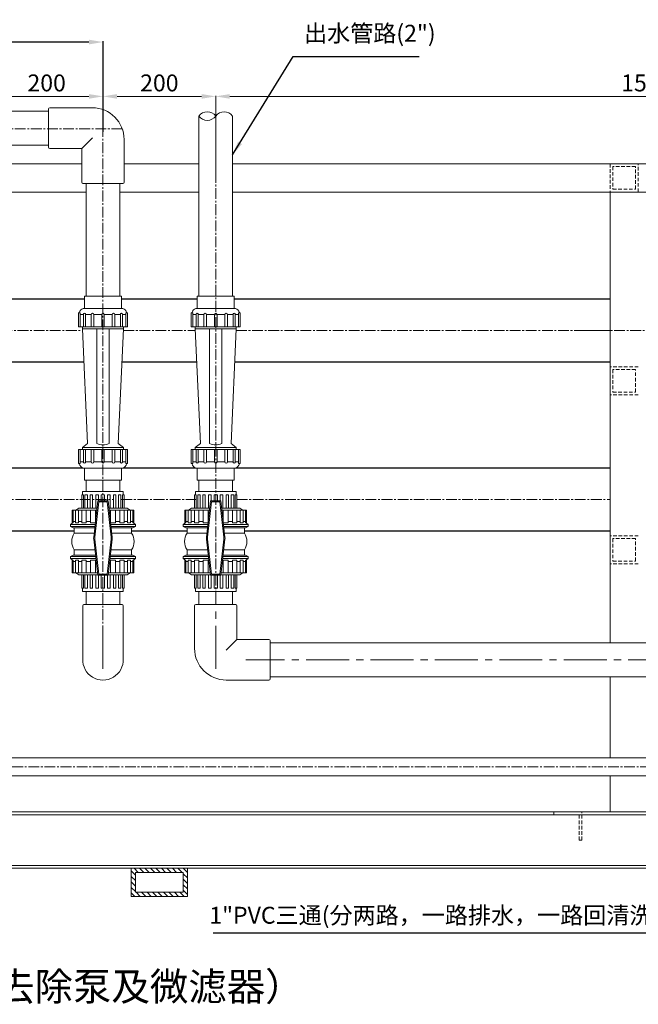
# Model space of a CAD drawing. Units: millimetres. Extents: x 22232 to 26952, y -467 to 6178.
# Drawn here: x 24303 to 25401, y 3965 to 5713 of the extents above; entities that cross this region are included whole.
import ezdxf

# ---------------------------------------------------------------- set-up
doc = ezdxf.new("R2010")
doc.units = ezdxf.units.MM
doc.header["$MEASUREMENT"] = 0
doc.linetypes.add('CENTER2', pattern=[28.575, 19.05, -3.175, 3.175, -3.175])
doc.linetypes.add('DASHED2', pattern=[9.525, 6.35, -3.175])
for name, color, linetype, lineweight in [('PVC', 6, 'Continuous', 13), ('中心线', 4, 'CENTER2', 9), ('支架', 7, 'Continuous', 13), ('文字', 5, 'Continuous', 18), ('标注', 3, 'Continuous', 18), ('虚线层', 6, 'DASHED2', 9)]:
    doc.layers.add(name, color=color, linetype=linetype, lineweight=lineweight)
doc.layers.add('主构筑物', color=7, linetype='Continuous')
doc.dimstyles.new('ISO-25', dxfattribs={"dimtxt": 30, "dimasz": 25, "dimexe": 1.25, "dimexo": 0.625, "dimgap": 5, "dimtad": 1, "dimtxsty": 'Standard', "dimcen": 2.5, "dimclrt": 7, "dimadec": 0, "dimazin": 0, "dimtfac": 1, "dimtmove": 0, "dimatfit": 3, "dimfxl": 1, "dimarcsym": 0})

# ---------------------------------------------------------------- blocks, each defined once
blk = doc.blocks.new('*D37')
at = {"layer": 'Defpoints', "color": 0}
for p in [(24650.6, 5576.5), (24650.6, 5437.6), (26180.6, 5398.2)]:
    blk.add_point(p, dxfattribs=at)
at = {"layer": '标注', "color": 0}
for p, q in [((24650.6, 5438.3), (24650.6, 5577.7)), ((26155.6, 5576.5), (24675.6, 5576.5)), ((26180.6, 5398.8), (26180.6, 5577.7))]:
    blk.add_line(p, q, dxfattribs=at)
for points in [[(24675.6, 5580.6), (24675.6, 5572.3), (24650.6, 5576.5)], [(26155.6, 5580.6), (26155.6, 5572.3), (26180.6, 5576.5)]]:
    blk.add_solid(points, dxfattribs=at)
at = {"layer": '标注', "color": 7, "insert": (25415.6, 5596.5), "char_height": 30, "attachment_point": 5}
blk.add_mtext('1530', dxfattribs=at)
blk = doc.blocks.new('*D38')
at = {"layer": 'Defpoints', "color": 0}
for p in [(24450.6, 5576.5), (24450.6, 5512.8), (24650.6, 5437.6)]:
    blk.add_point(p, dxfattribs=at)
at = {"layer": '标注', "color": 0}
for p, q in [((24450.6, 5513.4), (24450.6, 5577.7)), ((24625.6, 5576.5), (24475.6, 5576.5)), ((24650.6, 5438.3), (24650.6, 5577.7))]:
    blk.add_line(p, q, dxfattribs=at)
for points in [[(24475.6, 5580.6), (24475.6, 5572.3), (24450.6, 5576.5)], [(24625.6, 5580.6), (24625.6, 5572.3), (24650.6, 5576.5)]]:
    blk.add_solid(points, dxfattribs=at)
at = {"layer": '标注', "color": 7, "insert": (24550.6, 5596.5), "char_height": 30, "attachment_point": 5}
blk.add_mtext('200', dxfattribs=at)
blk = doc.blocks.new('*D39')
at = {"layer": 'Defpoints', "color": 0}
for p in [(24250.6, 5576.5), (24450.6, 5512.8), (24250.6, 5267)]:
    blk.add_point(p, dxfattribs=at)
at = {"layer": '标注', "color": 0}
for p, q in [((24250.6, 5267.6), (24250.6, 5577.7)), ((24425.6, 5576.5), (24275.6, 5576.5)), ((24450.6, 5513.4), (24450.6, 5577.7))]:
    blk.add_line(p, q, dxfattribs=at)
for points in [[(24275.6, 5580.6), (24275.6, 5572.3), (24250.6, 5576.5)], [(24425.6, 5580.6), (24425.6, 5572.3), (24450.6, 5576.5)]]:
    blk.add_solid(points, dxfattribs=at)
at = {"layer": '标注', "color": 7, "insert": (24350.6, 5596.5), "char_height": 30, "attachment_point": 5}
blk.add_mtext('200', dxfattribs=at)
blk = doc.blocks.new('*D40')
at = {"layer": 'Defpoints', "color": 0}
for p in [(22625.6, 5672.9), (22625.6, 5519.1), (24450.6, 5519.1)]:
    blk.add_point(p, dxfattribs=at)
at = {"layer": '标注', "color": 0, "lineweight": -2}
for p, q in [((22625.6, 5519.7), (22625.6, 5674.2)), ((24425.6, 5672.9), (22650.6, 5672.9)), ((24450.6, 5519.7), (24450.6, 5674.2))]:
    blk.add_line(p, q, dxfattribs=at)
at = {"layer": '标注', "color": 0}
for points in [[(22650.6, 5677.1), (22650.6, 5668.7), (22625.6, 5672.9)], [(24425.6, 5677.1), (24425.6, 5668.7), (24450.6, 5672.9)]]:
    blk.add_solid(points, dxfattribs=at)
at = {"layer": '标注', "color": 7, "insert": (23538.1, 5692.9), "char_height": 30, "attachment_point": 5}
blk.add_mtext('1825', dxfattribs=at)

msp = doc.modelspace()

# ---------------------------------------------------------------- hatches: boundary and pattern name
at = {"layer": '支架'}
h = msp.add_hatch(dxfattribs=at)
h.set_pattern_fill('ANSI31', color=256, scale=55, style=0)
h.set_pattern_definition([(135, (79974.273, -1724.5706), (4.8613591, 4.8613591), [])])
h.paths.add_polyline_path([(24600.569, 4156.822), (24500.569, 4156.822), (24500.569, 4206.822), (24600.569, 4206.822)])
h.paths.add_polyline_path([(24593.069, 4164.322), (24508.069, 4164.322), (24508.069, 4199.322), (24593.069, 4199.322)], flags=16)

# ---------------------------------------------------------------- linework, layer by layer
at = {"lineweight": 13, "ltscale": 4}
for p, q in [((24417.854, 5200.21), (24417.854, 5221.99)), ((24483.285, 5221.99), (24417.854, 5221.99)), ((24478.611, 5221.99), (24422.528, 5221.99)), ((24483.285, 5200.21), (24483.285, 5221.99)), ((24617.854, 5200.21), (24617.854, 5221.99)), ((24683.285, 5221.99), (24617.854, 5221.99)), ((24678.611, 5221.99), (24622.528, 5221.99)), ((24683.285, 5200.21), (24683.285, 5221.99)), ((24415.62, 5200.21), (24485.519, 5200.21)), ((24615.62, 5200.21), (24685.519, 5200.21)), ((24415.62, 4917.07), (24485.519, 4917.07)), ((24417.854, 4917.07), (24417.854, 4895.29)), ((24483.285, 4917.07), (24483.285, 4895.29)), ((24615.62, 4917.07), (24685.519, 4917.07)), ((24617.854, 4917.07), (24617.854, 4895.29)), ((24683.285, 4917.07), (24683.285, 4895.29)), ((24483.285, 4895.29), (24417.854, 4895.29)), ((24478.611, 4895.29), (24422.528, 4895.29)), ((24683.285, 4895.29), (24617.854, 4895.29)), ((24678.611, 4895.29), (24622.528, 4895.29))]:
    msp.add_line(p, q, dxfattribs=at)
at = {"lineweight": 13, "ltscale": 2}
for p, q in [((24416.078, 5189.31), (24410.186, 5189.31)), ((24410.186, 5189.31), (24416.078, 5189.31)), ((24419.73, 5189.31), (24429.664, 5189.31)), ((24429.664, 5189.31), (24419.73, 5189.31)), ((24434.268, 5189.31), (24448.33, 5189.31)), ((24452.933, 5189.31), (24466.871, 5189.31)), ((24481.409, 5189.31), (24471.474, 5189.31)), ((24471.474, 5189.31), (24481.409, 5189.31)), ((24490.953, 5189.31), (24485.061, 5189.31)), ((24485.061, 5189.31), (24490.953, 5189.31)), ((24616.078, 5189.31), (24610.186, 5189.31)), ((24610.186, 5189.31), (24616.078, 5189.31)), ((24619.73, 5189.31), (24629.664, 5189.31)), ((24629.664, 5189.31), (24619.73, 5189.31)), ((24634.268, 5189.31), (24648.33, 5189.31)), ((24652.933, 5189.31), (24666.871, 5189.31)), ((24681.409, 5189.31), (24671.474, 5189.31)), ((24671.474, 5189.31), (24681.409, 5189.31)), ((24690.953, 5189.31), (24685.061, 5189.31)), ((24685.061, 5189.31), (24690.953, 5189.31)), ((24407.009, 5167.54), (24494.129, 5167.54)), ((24414.269, 5163.91), (24414.269, 5167.54)), ((24414.269, 5163.91), (24486.869, 5163.91)), ((24414.269, 5163.91), (24423.344, 4960.63)), ((24439.679, 5163.91), (24439.679, 4960.63)), ((24461.459, 4960.63), (24461.459, 5163.91)), ((24486.869, 5163.91), (24477.794, 4960.63)), ((24486.869, 5163.91), (24486.869, 5167.54)), ((24607.009, 5167.54), (24694.129, 5167.54)), ((24614.269, 5163.91), (24614.269, 5167.54)), ((24614.269, 5163.91), (24623.344, 4960.63)), ((24614.269, 5163.91), (24686.869, 5163.91)), ((24639.679, 5163.91), (24639.679, 4960.63)), ((24661.459, 4960.63), (24661.459, 5163.91)), ((24686.869, 5163.91), (24677.794, 4960.63)), ((24686.869, 5163.91), (24686.869, 5167.54)), ((24407.009, 4949.74), (24494.129, 4949.74)), ((24414.269, 4953.37), (24423.344, 4960.63)), ((24414.269, 4953.37), (24414.269, 4949.74)), ((24414.269, 4953.37), (24486.869, 4953.37)), ((24414.269, 4953.37), (24486.869, 4953.37)), ((24423.344, 4953.37), (24439.679, 4953.37)), ((24450.569, 4953.37), (24450.569, 4946.11)), ((24461.459, 4953.37), (24477.794, 4953.37)), ((24477.794, 4960.63), (24486.869, 4953.37)), ((24486.869, 4953.37), (24486.869, 4949.74)), ((24607.009, 4949.74), (24694.129, 4949.74)), ((24614.269, 4953.37), (24623.344, 4960.63)), ((24614.269, 4953.37), (24614.269, 4949.74)), ((24614.269, 4953.37), (24686.869, 4953.37)), ((24614.269, 4953.37), (24686.869, 4953.37)), ((24623.344, 4953.37), (24639.679, 4953.37)), ((24650.569, 4953.37), (24650.569, 4946.11)), ((24661.459, 4953.37), (24677.794, 4953.37)), ((24677.794, 4960.63), (24686.869, 4953.37)), ((24686.869, 4953.37), (24686.869, 4949.74)), ((24410.186, 4927.97), (24416.078, 4927.97)), ((24416.078, 4927.97), (24410.186, 4927.97)), ((24429.664, 4927.97), (24419.73, 4927.97)), ((24419.73, 4927.97), (24429.664, 4927.97)), ((24434.268, 4927.97), (24448.33, 4927.97)), ((24452.933, 4927.97), (24466.871, 4927.97)), ((24481.409, 4927.97), (24471.474, 4927.97)), ((24471.474, 4927.97), (24481.409, 4927.97)), ((24485.061, 4927.97), (24490.953, 4927.97)), ((24490.953, 4927.97), (24485.061, 4927.97)), ((24610.186, 4927.97), (24616.078, 4927.97)), ((24616.078, 4927.97), (24610.186, 4927.97)), ((24629.664, 4927.97), (24619.73, 4927.97)), ((24619.73, 4927.97), (24629.664, 4927.97)), ((24634.268, 4927.97), (24648.33, 4927.97)), ((24652.933, 4927.97), (24666.871, 4927.97)), ((24681.409, 4927.97), (24671.474, 4927.97)), ((24671.474, 4927.97), (24681.409, 4927.97)), ((24685.061, 4927.97), (24690.953, 4927.97)), ((24690.953, 4927.97), (24685.061, 4927.97))]:
    msp.add_line(p, q, dxfattribs=at)
for points in [[(24407.009, 5190.518), (24407.009, 5167.54)], [(24410.186, 5167.54), (24410.186, 5190.518)], [(24416.078, 5189.31), (24416.078, 5167.54)], [(24419.73, 5167.54), (24419.73, 5189.31)], [(24429.664, 5189.31), (24429.664, 5167.54)], [(24434.268, 5167.54), (24434.268, 5189.31)], [(24448.33, 5189.31), (24448.33, 5167.54)], [(24452.933, 5167.54), (24452.933, 5189.31)], [(24466.871, 5167.54), (24466.871, 5189.31)], [(24471.474, 5189.31), (24471.474, 5167.54)], [(24481.409, 5167.54), (24481.409, 5189.31)], [(24485.061, 5189.31), (24485.061, 5167.54)], [(24490.953, 5167.54), (24490.953, 5190.518)], [(24494.129, 5190.518), (24494.129, 5167.54)], [(24607.009, 5190.518), (24607.009, 5167.54)], [(24610.186, 5167.54), (24610.186, 5190.518)], [(24616.078, 5189.31), (24616.078, 5167.54)], [(24619.73, 5167.54), (24619.73, 5189.31)], [(24629.664, 5189.31), (24629.664, 5167.54)], [(24634.268, 5167.54), (24634.268, 5189.31)], [(24648.33, 5189.31), (24648.33, 5167.54)], [(24652.933, 5167.54), (24652.933, 5189.31)], [(24666.871, 5167.54), (24666.871, 5189.31)], [(24671.474, 5189.31), (24671.474, 5167.54)], [(24681.409, 5167.54), (24681.409, 5189.31)], [(24685.061, 5189.31), (24685.061, 5167.54)], [(24690.953, 5167.54), (24690.953, 5190.518)], [(24694.129, 5190.518), (24694.129, 5167.54)], [(24407.009, 4926.762), (24407.009, 4949.74)], [(24410.186, 4949.74), (24410.186, 4926.762)], [(24416.078, 4927.97), (24416.078, 4949.74)], [(24419.73, 4949.74), (24419.73, 4927.97)], [(24429.664, 4927.97), (24429.664, 4949.74)], [(24434.268, 4949.74), (24434.268, 4927.97)], [(24448.33, 4927.97), (24448.33, 4949.74)], [(24452.933, 4949.74), (24452.933, 4927.97)], [(24466.871, 4949.74), (24466.871, 4927.97)], [(24471.474, 4927.97), (24471.474, 4949.74)], [(24481.409, 4949.74), (24481.409, 4927.97)], [(24485.061, 4927.97), (24485.061, 4949.74)], [(24490.953, 4949.74), (24490.953, 4926.762)], [(24494.129, 4926.762), (24494.129, 4949.74)], [(24607.009, 4926.762), (24607.009, 4949.74)], [(24610.186, 4949.74), (24610.186, 4926.762)], [(24616.078, 4927.97), (24616.078, 4949.74)], [(24619.73, 4949.74), (24619.73, 4927.97)], [(24629.664, 4927.97), (24629.664, 4949.74)], [(24634.268, 4949.74), (24634.268, 4927.97)], [(24648.33, 4927.97), (24648.33, 4949.74)], [(24652.933, 4949.74), (24652.933, 4927.97)], [(24666.871, 4949.74), (24666.871, 4927.97)], [(24671.474, 4927.97), (24671.474, 4949.74)], [(24681.409, 4949.74), (24681.409, 4927.97)], [(24685.061, 4927.97), (24685.061, 4949.74)], [(24690.953, 4949.74), (24690.953, 4926.762)], [(24694.129, 4926.762), (24694.129, 4949.74)]]:
    msp.add_lwpolyline(points, dxfattribs=at)
for centre, radius, start, end in [((24408.598, 5191.121), 1.699, 339.217612, 200.782388), ((24417.904, 5189.736), 1.875, 346.855154, 193.144846), ((24431.966, 5189.31), 2.302, 0, 180), ((24450.631, 5189.31), 2.302, 0, 180), ((24469.173, 5189.31), 2.302, 0, 180), ((24483.235, 5189.736), 1.875, 346.855154, 193.144846), ((24492.541, 5191.121), 1.699, 339.217612, 200.782388), ((24608.598, 5191.121), 1.699, 339.217612, 200.782388), ((24617.904, 5189.736), 1.875, 346.855154, 193.144846), ((24631.966, 5189.31), 2.302, 0, 180), ((24650.631, 5189.31), 2.302, 0, 180), ((24669.173, 5189.31), 2.302, 0, 180), ((24683.235, 5189.736), 1.875, 346.855154, 193.144846), ((24692.541, 5191.121), 1.699, 339.217612, 200.782388), ((24450.569, 4984.61), 26.337, 245.575959, 294.424041), ((24650.569, 4984.61), 26.337, 245.575959, 294.424041), ((24417.904, 4927.544), 1.875, 166.855154, 13.144846), ((24431.966, 4927.97), 2.302, 180, 0), ((24450.631, 4927.97), 2.302, 180, 0), ((24469.173, 4927.97), 2.302, 180, 0), ((24483.235, 4927.544), 1.875, 166.855154, 13.144846), ((24617.904, 4927.544), 1.875, 166.855154, 13.144846), ((24631.966, 4927.97), 2.302, 180, 0), ((24650.631, 4927.97), 2.302, 180, 0), ((24669.173, 4927.97), 2.302, 180, 0), ((24683.235, 4927.544), 1.875, 166.855154, 13.144846), ((24408.598, 4926.16), 1.699, 159.217612, 20.782388), ((24492.541, 4926.16), 1.699, 159.217612, 20.782388), ((24608.598, 4926.16), 1.699, 159.217612, 20.782388), ((24692.541, 4926.16), 1.699, 159.217612, 20.782388)]:
    msp.add_arc(centre, radius, start, end, dxfattribs=at)
at = {"lineweight": 13, "ltscale": 4}
for centre, start, end in [((24418.039, 5190.833), 104.46369, 168.166656), ((24483.1, 5190.833), 11.833344, 75.53631), ((24618.039, 5190.833), 104.46369, 168.166656), ((24683.1, 5190.833), 11.833344, 75.53631), ((24418.039, 4926.447), 191.833344, 255.53631), ((24483.1, 4926.447), 284.46369, 348.166656), ((24618.039, 4926.447), 191.833344, 255.53631), ((24683.1, 4926.447), 284.46369, 348.166656)]:
    msp.add_arc(centre, 9.684, start, end, dxfattribs=at)
at = {"layer": 'PVC', "ltscale": 4}
for p, q in [((24431.819, 5556.199), (24356.069, 5556.199)), ((24354.069, 5554.199), (24354.069, 5486.199)), ((24488.069, 5499.949), (24488.069, 5424.199)), ((24413.069, 5484.199), (24356.069, 5484.199)), ((24413.069, 5484.199), (24413.069, 5424.199)), ((24415.069, 5422.199), (24486.069, 5422.199)), ((24414.476, 4869.265), (24414.476, 4875.689)), ((24414.476, 4875.689), (24486.663, 4875.689)), ((24419.632, 4875.689), (24481.507, 4875.689)), ((24486.663, 4869.265), (24486.663, 4875.689)), ((24614.476, 4875.689), (24686.663, 4875.689)), ((24614.476, 4869.265), (24614.476, 4875.689)), ((24619.632, 4875.689), (24681.507, 4875.689)), ((24686.663, 4869.265), (24686.663, 4875.689)), ((24413.244, 4845.689), (24413.244, 4869.265)), ((24413.244, 4869.265), (24416.133, 4869.265)), ((24416.133, 4869.265), (24416.133, 4845.689)), ((24418.608, 4845.689), (24418.608, 4869.265)), ((24418.608, 4869.265), (24423.05, 4869.265)), ((24423.05, 4869.265), (24423.05, 4845.689)), ((24427.638, 4845.689), (24427.638, 4869.265)), ((24427.638, 4869.265), (24432.081, 4869.265)), ((24432.081, 4869.265), (24432.081, 4845.689)), ((24441.21, 4858.689), (24434.13, 4794.503)), ((24437.604, 4845.689), (24437.604, 4869.265)), ((24437.604, 4869.265), (24442.521, 4869.265)), ((24442.521, 4869.265), (24442.521, 4858.689)), ((24447.631, 4869.265), (24453.508, 4869.265)), ((24447.631, 4858.689), (24447.631, 4869.265)), ((24453.508, 4869.265), (24453.508, 4858.689)), ((24463.535, 4869.265), (24458.618, 4869.265)), ((24458.618, 4869.265), (24458.618, 4858.689)), ((24459.929, 4858.689), (24467.009, 4794.503)), ((24463.535, 4845.689), (24463.535, 4869.265)), ((24469.058, 4869.265), (24469.058, 4845.689)), ((24473.501, 4869.265), (24469.058, 4869.265)), ((24473.501, 4845.689), (24473.501, 4869.265)), ((24478.089, 4869.265), (24478.089, 4845.689)), ((24482.531, 4869.265), (24478.089, 4869.265)), ((24482.531, 4845.689), (24482.531, 4869.265)), ((24485.006, 4869.265), (24485.006, 4845.689)), ((24487.895, 4869.265), (24485.006, 4869.265)), ((24487.895, 4845.689), (24487.895, 4869.265)), ((24613.244, 4869.265), (24616.133, 4869.265)), ((24613.244, 4845.689), (24613.244, 4869.265)), ((24616.133, 4869.265), (24616.133, 4845.689)), ((24618.608, 4869.265), (24623.05, 4869.265)), ((24618.608, 4845.689), (24618.608, 4869.265)), ((24623.05, 4869.265), (24623.05, 4845.689)), ((24627.638, 4869.265), (24632.081, 4869.265)), ((24627.638, 4845.689), (24627.638, 4869.265)), ((24632.081, 4869.265), (24632.081, 4845.689)), ((24641.21, 4858.689), (24634.13, 4794.503)), ((24637.604, 4869.265), (24642.521, 4869.265)), ((24637.604, 4845.689), (24637.604, 4869.265)), ((24642.521, 4869.265), (24642.521, 4858.689)), ((24647.631, 4858.689), (24647.631, 4869.265)), ((24647.631, 4869.265), (24653.508, 4869.265)), ((24653.508, 4869.265), (24653.508, 4858.689)), ((24658.618, 4869.265), (24658.618, 4858.689)), ((24663.535, 4869.265), (24658.618, 4869.265)), ((24659.929, 4858.689), (24667.009, 4794.503)), ((24663.535, 4845.689), (24663.535, 4869.265)), ((24673.501, 4869.265), (24669.058, 4869.265)), ((24669.058, 4869.265), (24669.058, 4845.689)), ((24673.501, 4845.689), (24673.501, 4869.265)), ((24682.531, 4869.265), (24678.089, 4869.265)), ((24678.089, 4869.265), (24678.089, 4845.689)), ((24682.531, 4845.689), (24682.531, 4869.265)), ((24687.895, 4869.265), (24685.006, 4869.265)), ((24685.006, 4869.265), (24685.006, 4845.689)), ((24687.895, 4845.689), (24687.895, 4869.265)), ((24395.632, 4819.058), (24395.632, 4842.469)), ((24397.561, 4820.666), (24397.561, 4842.469)), ((24401.679, 4819.908), (24401.679, 4842.469)), ((24407.57, 4845.689), (24402.572, 4842.469)), ((24407.32, 4842.469), (24407.32, 4819.908)), ((24412.893, 4819.908), (24412.893, 4842.469)), ((24420.553, 4842.469), (24420.553, 4819.908)), ((24428.566, 4819.908), (24428.566, 4842.469)), ((24442.924, 4856.776), (24436.031, 4794.293)), ((24437.395, 4842.469), (24437.395, 4824.104)), ((24458.215, 4856.776), (24465.108, 4794.293)), ((24463.744, 4842.469), (24463.744, 4824.104)), ((24472.573, 4819.908), (24472.573, 4842.469)), ((24480.586, 4842.469), (24480.586, 4819.908)), ((24493.568, 4845.689), (24498.566, 4842.469)), ((24493.819, 4842.469), (24493.819, 4819.908)), ((24499.46, 4819.908), (24499.46, 4842.469)), ((24503.578, 4820.666), (24503.578, 4842.469)), ((24505.507, 4819.058), (24505.507, 4842.469)), ((24595.632, 4819.058), (24595.632, 4842.469)), ((24597.561, 4820.666), (24597.561, 4842.469)), ((24601.679, 4819.908), (24601.679, 4842.469)), ((24607.57, 4845.689), (24602.572, 4842.469)), ((24607.32, 4842.469), (24607.32, 4819.908)), ((24612.893, 4819.908), (24612.893, 4842.469)), ((24620.553, 4842.469), (24620.553, 4819.908)), ((24628.566, 4819.908), (24628.566, 4842.469)), ((24642.924, 4856.776), (24636.031, 4794.293)), ((24637.395, 4842.469), (24637.395, 4824.104)), ((24658.215, 4856.776), (24665.108, 4794.293)), ((24663.744, 4842.469), (24663.744, 4824.104)), ((24672.573, 4819.908), (24672.573, 4842.469)), ((24680.586, 4842.469), (24680.586, 4819.908)), ((24693.568, 4845.689), (24698.566, 4842.469)), ((24693.819, 4842.469), (24693.819, 4819.908)), ((24699.46, 4819.908), (24699.46, 4842.469)), ((24703.578, 4820.666), (24703.578, 4842.469)), ((24705.507, 4819.058), (24705.507, 4842.469)), ((24401.679, 4822.325), (24397.561, 4822.325)), ((24412.893, 4822.325), (24407.32, 4822.325)), ((24428.566, 4822.325), (24420.553, 4822.325)), ((24472.573, 4822.325), (24480.586, 4822.325)), ((24488.246, 4822.325), (24493.819, 4822.325)), ((24499.46, 4822.325), (24503.578, 4822.325)), ((24601.679, 4822.325), (24597.561, 4822.325)), ((24612.893, 4822.325), (24607.32, 4822.325)), ((24628.566, 4822.325), (24620.553, 4822.325)), ((24672.573, 4822.325), (24680.586, 4822.325)), ((24688.246, 4822.325), (24693.819, 4822.325)), ((24699.46, 4822.325), (24703.578, 4822.325)), ((24393.069, 4816.924), (24397.561, 4820.666)), ((24393.069, 4813.564), (24393.069, 4816.924)), ((24393.069, 4816.924), (24436.603, 4816.924)), ((24397.53, 4810.689), (24393.069, 4813.564)), ((24393.069, 4813.564), (24436.232, 4813.564)), ((24407.32, 4819.908), (24401.679, 4819.908)), ((24420.553, 4819.908), (24412.893, 4819.908)), ((24436.932, 4819.908), (24428.566, 4819.908)), ((24464.207, 4819.908), (24472.573, 4819.908)), ((24464.536, 4816.924), (24508.069, 4816.924)), ((24464.907, 4813.564), (24508.069, 4813.564)), ((24480.586, 4819.908), (24488.246, 4819.908)), ((24493.819, 4819.908), (24499.46, 4819.908)), ((24508.069, 4816.924), (24503.578, 4820.666)), ((24503.609, 4810.689), (24508.069, 4813.564)), ((24508.069, 4813.564), (24508.069, 4816.924)), ((24593.069, 4816.924), (24597.561, 4820.666)), ((24593.069, 4816.924), (24636.603, 4816.924)), ((24593.069, 4813.564), (24593.069, 4816.924)), ((24593.069, 4813.564), (24636.232, 4813.564)), ((24597.53, 4810.689), (24593.069, 4813.564)), ((24607.32, 4819.908), (24601.679, 4819.908)), ((24620.553, 4819.908), (24612.893, 4819.908)), ((24636.932, 4819.908), (24628.566, 4819.908)), ((24664.207, 4819.908), (24672.573, 4819.908)), ((24664.536, 4816.924), (24708.069, 4816.924)), ((24664.907, 4813.564), (24708.069, 4813.564)), ((24680.586, 4819.908), (24688.246, 4819.908)), ((24693.819, 4819.908), (24699.46, 4819.908)), ((24708.069, 4816.924), (24703.578, 4820.666)), ((24703.609, 4810.689), (24708.069, 4813.564)), ((24708.069, 4813.564), (24708.069, 4816.924)), ((24441.21, 4726.689), (24434.13, 4790.876)), ((24442.924, 4728.602), (24436.031, 4791.086)), ((24458.215, 4728.602), (24465.108, 4791.086)), ((24459.929, 4726.689), (24467.009, 4790.876)), ((24641.21, 4726.689), (24634.13, 4790.876)), ((24642.924, 4728.602), (24636.031, 4791.086)), ((24658.215, 4728.602), (24665.108, 4791.086)), ((24659.929, 4726.689), (24667.009, 4790.876)), ((24397.53, 4762.689), (24393.069, 4759.815)), ((24393.069, 4759.815), (24393.069, 4756.455)), ((24393.069, 4759.815), (24437.556, 4759.815)), ((24393.069, 4756.455), (24397.561, 4752.713)), ((24393.069, 4756.455), (24437.927, 4756.455)), ((24395.632, 4754.32), (24395.632, 4730.91)), ((24397.561, 4752.713), (24397.561, 4730.91)), ((24401.679, 4753.471), (24401.679, 4730.91)), ((24407.32, 4753.471), (24401.679, 4753.471)), ((24407.32, 4730.91), (24407.32, 4753.471)), ((24412.893, 4753.471), (24412.893, 4730.91)), ((24420.553, 4753.471), (24412.893, 4753.471)), ((24420.553, 4730.91), (24420.553, 4753.471)), ((24428.566, 4753.471), (24428.566, 4730.91)), ((24437.395, 4753.471), (24428.566, 4753.471)), ((24437.395, 4730.91), (24437.395, 4753.471)), ((24463.212, 4756.455), (24508.069, 4756.455)), ((24463.583, 4759.815), (24508.069, 4759.815)), ((24463.744, 4753.471), (24472.573, 4753.471)), ((24463.744, 4730.91), (24463.744, 4753.471)), ((24472.573, 4753.471), (24472.573, 4730.91)), ((24480.586, 4730.91), (24480.586, 4753.471)), ((24480.586, 4753.471), (24488.246, 4753.471)), ((24493.819, 4730.91), (24493.819, 4753.471)), ((24493.819, 4753.471), (24499.46, 4753.471)), ((24499.46, 4753.471), (24499.46, 4730.91)), ((24508.069, 4756.455), (24503.578, 4752.713)), ((24503.578, 4752.713), (24503.578, 4730.91)), ((24503.609, 4762.689), (24508.069, 4759.815)), ((24505.507, 4754.32), (24505.507, 4730.91)), ((24508.069, 4759.815), (24508.069, 4756.455)), ((24597.53, 4762.689), (24593.069, 4759.815)), ((24593.069, 4759.815), (24637.556, 4759.815)), ((24593.069, 4759.815), (24593.069, 4756.455)), ((24593.069, 4756.455), (24637.927, 4756.455)), ((24593.069, 4756.455), (24597.561, 4752.713)), ((24595.632, 4754.32), (24595.632, 4730.91)), ((24597.561, 4752.713), (24597.561, 4730.91)), ((24607.32, 4753.471), (24601.679, 4753.471)), ((24601.679, 4753.471), (24601.679, 4730.91)), ((24607.32, 4730.91), (24607.32, 4753.471)), ((24620.553, 4753.471), (24612.893, 4753.471)), ((24612.893, 4753.471), (24612.893, 4730.91)), ((24620.553, 4730.91), (24620.553, 4753.471)), ((24637.395, 4753.471), (24628.566, 4753.471)), ((24628.566, 4753.471), (24628.566, 4730.91)), ((24637.395, 4730.91), (24637.395, 4753.471)), ((24663.212, 4756.455), (24708.069, 4756.455)), ((24663.583, 4759.815), (24708.069, 4759.815)), ((24663.744, 4730.91), (24663.744, 4753.471)), ((24663.744, 4753.471), (24672.573, 4753.471)), ((24672.573, 4753.471), (24672.573, 4730.91)), ((24680.586, 4753.471), (24688.246, 4753.471)), ((24680.586, 4730.91), (24680.586, 4753.471)), ((24693.819, 4753.471), (24699.46, 4753.471)), ((24693.819, 4730.91), (24693.819, 4753.471)), ((24699.46, 4753.471), (24699.46, 4730.91)), ((24708.069, 4756.455), (24703.578, 4752.713)), ((24703.578, 4752.713), (24703.578, 4730.91)), ((24703.609, 4762.689), (24708.069, 4759.815)), ((24705.507, 4754.32), (24705.507, 4730.91)), ((24708.069, 4759.815), (24708.069, 4756.455)), ((24401.679, 4751.054), (24397.561, 4751.054)), ((24412.893, 4751.054), (24407.32, 4751.054)), ((24428.566, 4751.054), (24420.553, 4751.054)), ((24438.522, 4751.054), (24437.395, 4751.054)), ((24462.616, 4751.054), (24463.744, 4751.054)), ((24472.573, 4751.054), (24480.586, 4751.054)), ((24488.246, 4751.054), (24493.819, 4751.054)), ((24499.46, 4751.054), (24503.578, 4751.054)), ((24601.679, 4751.054), (24597.561, 4751.054)), ((24612.893, 4751.054), (24607.32, 4751.054)), ((24628.566, 4751.054), (24620.553, 4751.054)), ((24638.522, 4751.054), (24637.395, 4751.054)), ((24662.616, 4751.054), (24663.744, 4751.054)), ((24672.573, 4751.054), (24680.586, 4751.054)), ((24688.246, 4751.054), (24693.819, 4751.054)), ((24699.46, 4751.054), (24703.578, 4751.054)), ((24407.57, 4727.689), (24402.572, 4730.91)), ((24413.244, 4727.689), (24413.244, 4704.114)), ((24416.133, 4704.114), (24416.133, 4727.689)), ((24418.608, 4727.689), (24418.608, 4704.114)), ((24423.05, 4704.114), (24423.05, 4727.689)), ((24427.638, 4727.689), (24427.638, 4704.114)), ((24432.081, 4704.114), (24432.081, 4727.689)), ((24437.604, 4727.689), (24437.604, 4704.114)), ((24442.521, 4704.114), (24442.521, 4726.689)), ((24447.631, 4726.689), (24447.631, 4704.114)), ((24453.508, 4704.114), (24453.508, 4726.689)), ((24458.618, 4704.114), (24458.618, 4726.689)), ((24463.535, 4727.689), (24463.535, 4704.114)), ((24469.058, 4704.114), (24469.058, 4727.689)), ((24473.501, 4727.689), (24473.501, 4704.114)), ((24478.089, 4704.114), (24478.089, 4727.689)), ((24482.531, 4727.689), (24482.531, 4704.114)), ((24485.006, 4704.114), (24485.006, 4727.689)), ((24487.895, 4727.689), (24487.895, 4704.114)), ((24493.568, 4727.689), (24498.566, 4730.91)), ((24607.57, 4727.689), (24602.572, 4730.91)), ((24613.244, 4727.689), (24613.244, 4704.114)), ((24616.133, 4704.114), (24616.133, 4727.689)), ((24618.608, 4727.689), (24618.608, 4704.114)), ((24623.05, 4704.114), (24623.05, 4727.689)), ((24627.638, 4727.689), (24627.638, 4704.114)), ((24632.081, 4704.114), (24632.081, 4727.689)), ((24637.604, 4727.689), (24637.604, 4704.114)), ((24642.521, 4704.114), (24642.521, 4726.689)), ((24647.631, 4726.689), (24647.631, 4704.114)), ((24653.508, 4704.114), (24653.508, 4726.689)), ((24658.618, 4704.114), (24658.618, 4726.689)), ((24663.535, 4727.689), (24663.535, 4704.114)), ((24669.058, 4704.114), (24669.058, 4727.689)), ((24673.501, 4727.689), (24673.501, 4704.114)), ((24678.089, 4704.114), (24678.089, 4727.689)), ((24682.531, 4727.689), (24682.531, 4704.114)), ((24685.006, 4704.114), (24685.006, 4727.689)), ((24687.895, 4727.689), (24687.895, 4704.114)), ((24693.568, 4727.689), (24698.566, 4730.91)), ((24413.244, 4704.114), (24416.133, 4704.114)), ((24414.476, 4704.114), (24414.476, 4697.689)), ((24418.608, 4704.114), (24423.05, 4704.114)), ((24427.638, 4704.114), (24432.081, 4704.114)), ((24437.604, 4704.114), (24442.521, 4704.114)), ((24447.631, 4704.114), (24453.508, 4704.114)), ((24463.535, 4704.114), (24458.618, 4704.114)), ((24473.501, 4704.114), (24469.058, 4704.114)), ((24482.531, 4704.114), (24478.089, 4704.114)), ((24487.895, 4704.114), (24485.006, 4704.114)), ((24486.663, 4704.114), (24486.663, 4697.689)), ((24613.244, 4704.114), (24616.133, 4704.114)), ((24614.476, 4704.114), (24614.476, 4697.689)), ((24618.608, 4704.114), (24623.05, 4704.114)), ((24627.638, 4704.114), (24632.081, 4704.114)), ((24637.604, 4704.114), (24642.521, 4704.114)), ((24647.631, 4704.114), (24653.508, 4704.114)), ((24663.535, 4704.114), (24658.618, 4704.114)), ((24673.501, 4704.114), (24669.058, 4704.114)), ((24682.531, 4704.114), (24678.089, 4704.114)), ((24687.895, 4704.114), (24685.006, 4704.114)), ((24686.663, 4704.114), (24686.663, 4697.689)), ((24414.476, 4697.689), (24486.663, 4697.689)), ((24419.632, 4697.689), (24481.507, 4697.689)), ((24614.476, 4697.689), (24686.663, 4697.689)), ((24619.632, 4697.689), (24681.507, 4697.689)), ((24414.569, 4578.307), (24414.569, 4672.791)), ((24416.569, 4674.791), (24484.569, 4674.791)), ((24486.569, 4578.307), (24486.569, 4672.791)), ((24613.069, 4597.072), (24613.069, 4672.822)), ((24686.069, 4674.822), (24615.069, 4674.822)), ((24688.069, 4612.822), (24688.069, 4672.822)), ((24688.069, 4612.822), (24745.069, 4612.822)), ((24747.069, 4542.822), (24747.069, 4610.822)), ((24669.319, 4540.822), (24745.069, 4540.822)), ((23489.569, 4402.822), (25458.285, 4402.822)), ((23489.569, 4370.822), (25458.285, 4370.822))]:
    msp.add_line(p, q, dxfattribs=at)
at = {"layer": 'PVC'}
for p, q in [((24354.069, 5550.199), (22722.069, 5550.199)), ((24620.569, 5221.99), (24620.569, 5541.438)), ((24680.569, 5221.99), (24680.569, 5541.438)), ((24354.069, 5490.199), (22722.069, 5490.199)), ((24420.569, 5221.99), (24420.569, 5422.199)), ((24480.569, 5221.99), (24480.569, 5422.199)), ((24420.569, 4875.689), (24420.569, 4895.29)), ((24480.569, 4875.689), (24480.569, 4895.29)), ((24620.569, 4875.689), (24620.569, 4895.29)), ((24680.569, 4875.689), (24680.569, 4895.29)), ((24395.632, 4842.469), (24439.421, 4842.469)), ((24407.57, 4845.689), (24439.776, 4845.689)), ((24461.363, 4845.689), (24493.568, 4845.689)), ((24461.718, 4842.469), (24505.507, 4842.469)), ((24488.246, 4819.908), (24488.246, 4842.469)), ((24595.632, 4842.469), (24639.421, 4842.469)), ((24607.57, 4845.689), (24639.776, 4845.689)), ((24661.363, 4845.689), (24693.568, 4845.689)), ((24661.718, 4842.469), (24705.507, 4842.469)), ((24688.246, 4819.908), (24688.246, 4842.469)), ((24397.53, 4810.689), (24435.915, 4810.689)), ((24399.701, 4801.681), (24399.701, 4810.689)), ((24465.224, 4810.689), (24503.609, 4810.689)), ((24501.438, 4801.681), (24501.438, 4810.689)), ((24597.53, 4810.689), (24635.915, 4810.689)), ((24599.701, 4801.681), (24599.701, 4810.689)), ((24665.224, 4810.689), (24703.609, 4810.689)), ((24701.438, 4801.681), (24701.438, 4810.689)), ((24399.701, 4801.681), (24434.922, 4801.681)), ((24466.217, 4801.681), (24501.438, 4801.681)), ((24599.701, 4801.681), (24634.922, 4801.681)), ((24666.217, 4801.681), (24701.438, 4801.681)), ((24399.701, 4771.698), (24399.701, 4762.689)), ((24399.701, 4771.698), (24436.245, 4771.698)), ((24464.894, 4771.698), (24501.438, 4771.698)), ((24501.438, 4771.698), (24501.438, 4762.689)), ((24599.701, 4771.698), (24636.245, 4771.698)), ((24599.701, 4771.698), (24599.701, 4762.689)), ((24664.894, 4771.698), (24701.438, 4771.698)), ((24701.438, 4771.698), (24701.438, 4762.689)), ((24397.53, 4762.689), (24437.239, 4762.689)), ((24463.9, 4762.689), (24503.609, 4762.689)), ((24488.246, 4753.471), (24488.246, 4730.91)), ((24597.53, 4762.689), (24637.239, 4762.689)), ((24663.9, 4762.689), (24703.609, 4762.689)), ((24688.246, 4753.471), (24688.246, 4730.91)), ((24395.632, 4730.91), (24440.745, 4730.91)), ((24407.57, 4727.689), (24441.1, 4727.689)), ((24460.039, 4727.689), (24493.568, 4727.689)), ((24460.394, 4730.91), (24505.507, 4730.91)), ((24595.632, 4730.91), (24640.745, 4730.91)), ((24607.57, 4727.689), (24641.1, 4727.689)), ((24660.039, 4727.689), (24693.568, 4727.689)), ((24660.394, 4730.91), (24705.507, 4730.91)), ((24420.569, 4674.791), (24420.569, 4697.689)), ((24480.569, 4674.791), (24480.569, 4697.689)), ((24620.569, 4674.822), (24620.569, 4697.689)), ((24680.569, 4674.822), (24680.569, 4697.689)), ((26082.6, 4606.822), (24747.069, 4606.822)), ((26082.6, 4546.822), (24747.069, 4546.822))]:
    msp.add_line(p, q, dxfattribs=at)
at = {"layer": 'PVC', "lineweight": 13, "ltscale": 4}
for p, q in [((24431.819, 5502.949), (24413.069, 5484.199)), ((24669.319, 4594.072), (24688.069, 4612.822))]:
    msp.add_line(p, q, dxfattribs=at)
at = {"layer": 'PVC', "ltscale": 4}
for points in [[(24441.21, 4858.689), (24459.929, 4858.689)], [(24641.21, 4858.689), (24659.929, 4858.689)], [(24442.924, 4856.776), (24458.215, 4856.776)], [(24642.924, 4856.776), (24658.215, 4856.776)], [(24441.21, 4726.689), (24459.929, 4726.689)], [(24442.924, 4728.602), (24458.215, 4728.602)], [(24641.21, 4726.689), (24659.929, 4726.689)], [(24642.924, 4728.602), (24658.215, 4728.602)]]:
    msp.add_lwpolyline(points, dxfattribs=at)
for centre, radius, start, end in [((24356.069, 5554.199), 2, 90, 180), ((24431.819, 5499.949), 56.25, 0, 90), ((24356.069, 5486.199), 2, 180, 270), ((24415.069, 5424.199), 2, 180, 270), ((24486.069, 5424.199), 2, 270, 0), ((24422.784, 4786.689), 27.524, 146.99832, 213.00168), ((24450.569, 4792.689), 16.539, 173.705149, 186.294851), ((24450.569, 4792.689), 14.626, 173.705149, 186.294851), ((24450.569, 4792.689), 14.626, 353.705149, 6.294851), ((24450.569, 4792.689), 16.539, 353.705149, 6.294851), ((24478.355, 4786.689), 27.524, 326.99832, 33.00168), ((24622.784, 4786.689), 27.524, 146.99832, 213.00168), ((24650.569, 4792.689), 16.539, 173.705149, 186.294851), ((24650.569, 4792.689), 14.626, 173.705149, 186.294851), ((24650.569, 4792.689), 14.626, 353.705149, 6.294851), ((24650.569, 4792.689), 16.539, 353.705149, 6.294851), ((24678.355, 4786.689), 27.524, 326.99832, 33.00168), ((24416.569, 4672.791), 2, 90, 180), ((24484.569, 4672.791), 2, 0, 90), ((24615.069, 4672.822), 2, 90, 180), ((24686.069, 4672.822), 2, 0, 90), ((24745.069, 4610.822), 2, 0, 90), ((24669.319, 4597.072), 56.25, 180, 270), ((24450.569, 4576.822), 36.031, 177.638127, 2.361873), ((24745.069, 4542.822), 2, 270, 0)]:
    msp.add_arc(centre, radius, start, end, dxfattribs=at)
at = {"layer": 'PVC'}
for centre, start, end in [((24635.569, 5530.565), 35.93651, 144.06349), ((24635.569, 5552.31), 215.93651, 324.06349), ((24665.569, 5530.565), 35.93651, 144.06349)]:
    msp.add_arc(centre, 18.526, start, end, dxfattribs=at)
at = {"layer": '中心线'}
for p, q in [((24450.569, 4590.154), (24450.569, 5552.982)), ((24650.569, 4680.154), (24650.569, 5541.438)), ((24484.713, 5519.09), (22591.426, 5519.09)), ((24270.569, 5161.342), (24414.384, 5161.342)), ((24486.755, 5161.342), (24614.384, 5161.342)), ((24686.755, 5161.342), (25350.569, 5161.342)), ((25300.569, 5161.342), (25450.136, 5161.342)), ((24266.569, 4861.342), (24467.854, 4861.342)), ((24483.285, 4861.342), (24617.854, 4861.342)), ((24687.895, 4861.342), (25350.569, 4861.342)), ((23489.569, 4386.822), (25575.285, 4386.822))]:
    msp.add_line(p, q, dxfattribs=at)
at = {"layer": '中心线', "ltscale": 4}
for p, q in [((24450.569, 4560.818), (24450.569, 4683.046)), ((24650.569, 4560.818), (24650.569, 4683.046)), ((26144.569, 4576.822), (24703.93, 4576.822))]:
    msp.add_line(p, q, dxfattribs=at)
at = {"layer": '主构筑物'}
for p, q in [((24265.947, 5217.342), (24417.854, 5217.342)), ((24483.285, 5217.342), (24617.854, 5217.342)), ((24683.285, 5217.342), (25350.569, 5217.342)), ((24266.569, 5105.342), (24416.884, 5105.342)), ((24484.255, 5105.342), (24616.884, 5105.342)), ((24684.255, 5105.342), (25350.569, 5105.342)), ((24268.594, 4917.342), (24414.741, 4917.342)), ((24486.397, 4917.342), (24614.741, 4917.342)), ((24686.397, 4917.342), (25350.569, 4917.342)), ((24266.569, 4805.342), (24399.701, 4805.342)), ((24501.438, 4805.342), (24599.701, 4805.342)), ((24701.438, 4805.342), (25350.569, 4805.342))]:
    msp.add_line(p, q, dxfattribs=at)
at = {"layer": '支架'}
for p, q in [((24413.069, 5456.822), (23368.569, 5456.822)), ((24620.569, 5456.822), (24488.069, 5456.822)), ((26500.569, 5456.822), (24680.569, 5456.822)), ((24420.569, 5406.822), (23368.569, 5406.822)), ((24620.569, 5406.822), (24480.569, 5406.822)), ((26500.569, 5406.822), (24680.569, 5406.822)), ((25350.569, 5406.822), (25350.569, 4606.822)), ((25350.569, 4546.822), (25350.569, 4402.822)), ((25350.569, 4370.822), (25350.569, 4306.822)), ((26500.569, 4306.822), (22600.569, 4306.822)), ((26500.569, 4301.822), (22600.569, 4301.822)), ((26500.569, 4211.822), (22600.569, 4211.822)), ((26500.569, 4206.822), (22600.569, 4206.822))]:
    msp.add_line(p, q, dxfattribs=at)
for points in [[(24600.569, 4156.822), (24500.569, 4156.822), (24500.569, 4206.822), (24600.569, 4206.822)], [(24593.069, 4164.322), (24508.069, 4164.322), (24508.069, 4199.322), (24593.069, 4199.322)]]:
    msp.add_lwpolyline(points, close=True, dxfattribs=at)
at = {"layer": '虚线层'}
for p, q in [((25400.569, 5096.822), (25350.569, 5096.822)), ((25350.569, 5096.822), (25350.569, 5046.822)), ((25400.569, 5046.822), (25350.569, 5046.822)), ((25400.569, 4796.822), (25350.569, 4796.822)), ((25350.569, 4796.822), (25350.569, 4746.822)), ((25400.569, 4746.822), (25350.569, 4746.822)), ((25250.569, 4301.822), (25250.569, 4306.822)), ((25300.569, 4306.822), (25250.569, 4306.822)), ((25295.569, 4301.822), (25250.569, 4301.822)), ((25295.569, 4256.822), (25295.569, 4301.822)), ((25300.569, 4256.822), (25300.569, 4306.822)), ((25300.569, 4256.822), (25295.569, 4256.822))]:
    msp.add_line(p, q, dxfattribs=at)
for points in [[(25350.569, 5456.822), (25350.569, 5406.822), (25400.569, 5406.822), (25400.569, 5456.822)], [(25395.569, 5051.822), (25395.569, 5091.822), (25355.569, 5091.822), (25355.569, 5051.822), (25395.569, 5051.822)], [(25395.569, 4751.822), (25395.569, 4791.822), (25355.569, 4791.822), (25355.569, 4751.822), (25395.569, 4751.822)]]:
    msp.add_lwpolyline(points, dxfattribs=at)
msp.add_lwpolyline([(25395.569, 5451.822), (25355.569, 5451.822), (25355.569, 5411.822), (25395.569, 5411.822)], close=True, dxfattribs=at)

# ---------------------------------------------------------------- texts
at = {"layer": '文字', "char_height": 30, "width": 5611.154, "attachment_point": 1}
for s, insert in [('{\\f宋体|b0|i0|c134|p54;出水管路(2")}', (24807.431, 5703.534)), ('{\\f宋体|b0|i0|c134|p54;1"PVC三通(分两路，一路排水，一路回清洗缸)}', (24639.252, 4138.5))]:
    msp.add_mtext(s, dxfattribs=dict(at, insert=insert))
at = {"layer": '文字', "color": 7, "insert": (23988.022, 4022.019), "char_height": 50, "width": 5611.154, "attachment_point": 1}
msp.add_mtext('{\\f宋体|b0|i0|c134|p54;正视图（去除泵及微滤器）}', dxfattribs=at)

# ---------------------------------------------------------------- dimensions: what is measured, and where the dimension line sits
at = {"layer": '标注'}
dim = msp.add_linear_dim(base=(22625.569, 5672.905), p1=(24450.569, 5519.09), p2=(22625.569, 5519.09), dimstyle='ISO-25', dxfattribs=at)
dim.commit()
dim.dimension.update_dxf_attribs({"geometry": '*D40', "text_midpoint": (23538.069, 5692.905)})
for base, p1, p2, picture, middle in [((24250.569, 5576.451), (24450.569, 5512.754), (24250.569, 5267.012), '*D39', (24350.569, 5596.451)), ((24450.569, 5576.451), (24650.569, 5437.646), (24450.569, 5512.754), '*D38', (24550.569, 5596.451)), ((24650.569, 5576.451), (26180.569, 5398.222), (24650.569, 5437.646), '*D37', (25415.569, 5596.451))]:
    dim = msp.add_linear_dim(base=base, p1=p1, p2=p2, dimstyle='ISO-25', override={"dimtmove": 1}, dxfattribs=at)
    dim.commit()
    dim.dimension.update_dxf_attribs({"geometry": picture, "text_midpoint": middle})

# ---------------------------------------------------------------- leaders
for points in [[(24680.569, 5472.786), (24787.847, 5647.127), (25011.498, 5647.127)], [(25573.285, 4366.822), (25481.36, 4091.571), (24645.92, 4091.571)]]:
    msp.add_leader(points, dimstyle='ISO-25', override={"dimgap": 5, "dimtad": 0}, dxfattribs=at)

doc.saveas('drawing.dxf')
